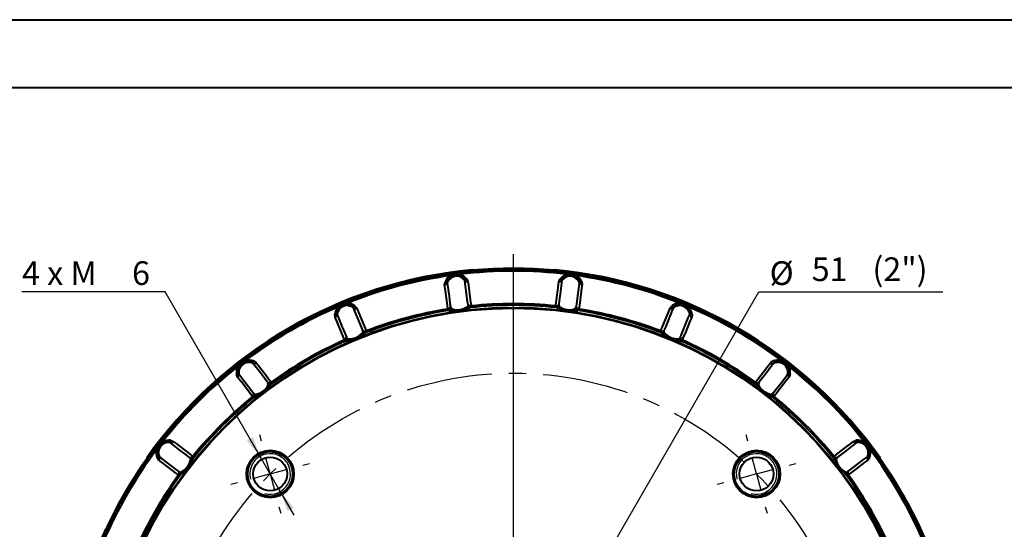
# Model space of a CAD drawing. Units: millimetres. Extents: x 0 to 420, y 0 to 297.
# Drawn here: x 73 to 219, y 222 to 297 of the extents above; entities that cross this region are included whole.
import ezdxf

# ---------------------------------------------------------------- set-up
doc = ezdxf.new("R2010")
doc.units = ezdxf.units.MM
doc.linetypes.add('CENTERX2', pattern=[20.32, 12.7, -2.54, 2.54, -2.54])
doc.layers.add('FORMAT', color=7, linetype='Continuous')
doc.styles.add('SLDTEXTSTYLE2', font='TXT', dxfattribs={"width": 0.7})
doc.styles.add('SLDTEXTSTYLE3', font='TXT', dxfattribs={"width": 0.62})
doc.dimstyles.new('SLDDIMSTYLE0', dxfattribs={"dimtxt": 3.5, "dimasz": 3, "dimexe": 0, "dimexo": 0.0625, "dimgap": 0.875, "dimtad": 0, "dimtih": 1, "dimtoh": 1, "dimdec": 3, "dimrnd": 1e-09, "dimzin": 12, "dimdsep": 46, "dimtxsty": 'SLDTEXTSTYLE2', "dimsah": 1, "dimcen": 0, "dimadec": 0, "dimazin": 3, "dimtfac": 1, "dimtdec": 3, "dimtmove": 0, "dimatfit": 3, "dimfxl": 0, "dimfrac": 2, "dimtolj": 1, "dimtzin": 12, "dimarcsym": 0})
doc.dimstyles.new('SLDDIMSTYLE1', dxfattribs={"dimtxt": 3.5, "dimasz": 3, "dimexe": 0, "dimexo": 0.0625, "dimgap": 0.875, "dimtad": 0, "dimtih": 1, "dimtoh": 1, "dimdec": 3, "dimrnd": 1e-09, "dimzin": 12, "dimdsep": 46, "dimtxsty": 'SLDTEXTSTYLE2', "dimsah": 1, "dimcen": 0, "dimadec": 0, "dimazin": 3, "dimtfac": 1, "dimtdec": 3, "dimtmove": 0, "dimatfit": 3, "dimfxl": 0, "dimfrac": 2, "dimtolj": 1, "dimtzin": 12, "dimarcsym": 0})

# ---------------------------------------------------------------- blocks, each defined once
blk = doc.blocks.new('_D_1')
at = {"layer": 'FORMAT', "color": 7}
for p, q in [((158.97, 216.31), (182.49, 257.04)), ((182.49, 257.04), (209.66, 257.04)), ((133.47, 172.14), (158.97, 216.31)), ((133.47, 172.14), (131.47, 168.68))]:
    blk.add_line(p, q, dxfattribs=at)
for points in [[(158.97, 216.31), (160.91, 218.66), (160.04, 219.16)], [(133.47, 172.14), (131.54, 169.79), (132.41, 169.29)]]:
    blk.add_solid(points, dxfattribs=at)
at = {"layer": 'FORMAT', "color": 7, "char_height": 3.5, "attachment_point": 1, "style": 'SLDTEXTSTYLE2'}
for s, insert in [('51', (190.29, 262.13, -26.21)), ('(2")', (199.26, 262.13, -26.21)), ('%%c', (184.08, 261.55, -26.21))]:
    blk.add_mtext(s, dxfattribs=dict(at, insert=insert))
blk = doc.blocks.new('_D_2')
at = {"layer": 'FORMAT', "color": 7}
for p, q in [((94.78, 257.04), (73.64, 257.04)), ((108.8, 232.74), (94.78, 257.04)), ((111.8, 227.55), (108.8, 232.74)), ((111.8, 227.55), (113.8, 224.08))]:
    blk.add_line(p, q, dxfattribs=at)
for points in [[(108.8, 232.74), (107.74, 235.59), (106.87, 235.09)], [(111.8, 227.55), (112.87, 224.7), (113.74, 225.2)]]:
    blk.add_solid(points, dxfattribs=at)
at = {"layer": 'FORMAT', "color": 7, "char_height": 3.5, "attachment_point": 1}
for s, insert, style in [('4 x M', (73.64, 261.55, -26.21), 'SLDTEXTSTYLE3'), ('6', (89.9, 261.55, -26.21), 'SLDTEXTSTYLE2')]:
    blk.add_mtext(s, dxfattribs=dict(at, insert=insert, style=style))
blk = doc.blocks.new('SW_CENTERMARKSYMBOL_0')
at = {"layer": 'FORMAT', "color": 0}
for p, q in [((-1.29, 4.83), (-1.55, 5.8)), ((0, 0), (-0.65, 2.41)), ((4.83, 1.29), (5.8, 1.55)), ((0, 0), (-2.41, -0.65)), ((0, 0), (2.41, 0.65)), ((0, 0), (0.65, -2.41)), ((-4.83, -1.29), (-5.8, -1.55)), ((1.29, -4.83), (1.55, -5.8))]:
    blk.add_line(p, q, dxfattribs=at)
blk = doc.blocks.new('SW_CENTERMARKSYMBOL_1')
at = {"layer": 'FORMAT', "color": 0}
for p, q in [((-1.29, 4.83), (-1.55, 5.8)), ((0, 0), (-0.65, 2.41)), ((4.83, 1.29), (5.8, 1.55)), ((0, 0), (-2.41, -0.65)), ((0, 0), (2.41, 0.65)), ((0, 0), (0.65, -2.41)), ((-4.83, -1.29), (-5.8, -1.55)), ((1.29, -4.83), (1.55, -5.8))]:
    blk.add_line(p, q, dxfattribs=at)
blk = doc.blocks.new('SW_CENTERMARKSYMBOL_4')
at = {"layer": 'FORMAT', "color": 0}
for p, q in [((0, 5), (0, 68.37)), ((0, 0), (0, 2.5)), ((-5, 0), (-68.37, 0)), ((0, 0), (-2.5, 0)), ((0, 0), (0, -2.5)), ((0, 0), (2.5, 0)), ((5, 0), (68.37, 0)), ((0, -5), (0, -68.37))]:
    blk.add_line(p, q, dxfattribs=at)

msp = doc.modelspace()

# ---------------------------------------------------------------- linework, layer by layer
at = {"color": 7, "linetype": 'Continuous', "lineweight": 40}
for p, q in [((0.0788, 297.2148), (420.0788, 297.2148)), ((25.0788, 287.2148), (410.0788, 287.2148)), ((139.0501, 258.7469), (138.9105, 259.1094)), ((139.3273, 258.9593), (139.5026, 258.5511)), ((152.9467, 258.5511), (153.122, 258.9593)), ((153.5388, 259.1094), (153.3991, 258.7469)), ((136.0684, 258.099), (136.1321, 258.5386)), ((136.4958, 258.7916), (136.4548, 258.4052)), ((136.4958, 258.7916), (136.4958, 258.7915)), ((155.9945, 258.4052), (155.9534, 258.7916)), ((155.9534, 258.7916), (155.9534, 258.7915)), ((156.3171, 258.5386), (156.3808, 258.099)), ((121.5983, 255.4572), (120.2873, 254.9135)), ((122.5948, 254.6914), (122.366, 255.0055)), ((122.8075, 254.9683), (123.0825, 254.6194)), ((136.9276, 254.8098), (137.045, 254.5574)), ((139.4759, 254.8774), (139.5241, 255.1516)), ((139.9759, 254.9554), (139.8958, 254.7165)), ((152.5534, 254.7165), (152.4733, 254.9554)), ((152.9252, 255.1516), (152.9733, 254.8774)), ((155.4042, 254.5574), (155.5217, 254.8098)), ((169.3668, 254.6194), (169.6417, 254.9683)), ((170.0832, 255.0055), (169.8545, 254.6914)), ((170.0832, 255.0055), (170.0832, 255.0055)), ((119.8823, 253.2939), (119.83, 253.735)), ((120.1159, 254.0735), (120.1763, 253.6896)), ((120.1159, 254.0735), (120.1159, 254.0734)), ((136.6811, 254.2933), (136.5418, 254.5033)), ((155.9074, 254.5033), (155.7682, 254.2933)), ((172.273, 253.6896), (172.3333, 254.0735)), ((172.6192, 253.735), (172.5669, 253.2939)), ((121.5635, 250.3391), (121.7423, 250.1257)), ((124.0075, 251.064), (123.9831, 251.3413)), ((124.4703, 251.2688), (124.4548, 251.0173)), ((167.9945, 251.0173), (167.9789, 251.2688)), ((168.4662, 251.3413), (168.4417, 251.064)), ((170.707, 250.1257), (170.8858, 250.3391)), ((121.4591, 249.7764), (121.2702, 249.9432)), ((171.179, 249.9432), (170.9902, 249.7764)), ((107.7497, 246.5152), (107.4475, 246.7593)), ((107.4475, 246.7593), (107.4475, 246.7593)), ((107.8835, 246.8377), (108.2394, 246.5718)), ((184.2098, 246.5718), (184.5657, 246.8377)), ((185.0018, 246.7593), (184.6995, 246.5152)), ((105.4914, 244.4632), (105.3267, 244.8758)), ((105.5153, 245.2767), (105.6729, 244.9216)), ((105.5153, 245.2767), (105.5153, 245.2767)), ((186.7763, 244.9216), (186.9339, 245.2767)), ((186.9339, 245.2767), (186.9339, 245.2767)), ((187.1225, 244.8758), (186.9578, 244.4632)), ((110.0532, 243.377), (109.9578, 243.6385)), ((110.4472, 243.6946), (110.4973, 243.4476)), ((181.952, 243.4476), (182.002, 243.6946)), ((182.4915, 243.6385), (182.396, 243.377)), ((107.9248, 241.4737), (107.6992, 241.586)), ((107.8801, 242.0442), (108.108, 241.8844)), ((184.3413, 241.8844), (184.5692, 242.0442)), ((184.75, 241.586), (184.5244, 241.4737)), ((95.5267, 234.7753), (95.1716, 234.933)), ((95.1716, 234.933), (95.1716, 234.933)), ((95.5724, 235.1215), (95.985, 234.9568)), ((196.4642, 234.9568), (196.8768, 235.1215)), ((197.2777, 234.933), (196.9226, 234.7753)), ((197.2777, 234.933), (197.2777, 234.933)), ((199.0184, 233.832), (198.1355, 234.9822)), ((93.6889, 233.0008), (93.9331, 232.6985)), ((98.8623, 232.749), (98.9745, 232.5234)), ((193.4747, 232.5234), (193.587, 232.749)), ((198.5162, 232.6985), (198.7603, 233.0008)), ((198.7603, 233.0007), (198.7603, 233.0008)), ((93.8764, 232.2088), (93.6106, 232.5647)), ((98.5639, 232.3403), (98.404, 232.5682)), ((194.0452, 232.5682), (193.8854, 232.3403)), ((198.8387, 232.5647), (198.5728, 232.2088)), ((97.0006, 229.951), (96.7537, 230.001)), ((96.8097, 230.4905), (97.0713, 230.3951)), ((195.378, 230.3951), (195.6395, 230.4905)), ((195.6956, 230.001), (195.4486, 229.951))]:
    msp.add_line(p, q, dxfattribs=at)
at = {"color": 7, "linetype": 'Continuous', "lineweight": 40, "flags": 128}
for points in [[(138.9105, 259.1094), (138.9105, 259.1094), (138.9105, 259.1094), (138.9105, 259.1094), (138.9105, 259.1094), (138.9105, 259.1094), (138.9105, 259.1094), (138.9105, 259.1094), (138.9105, 259.1094)], [(140.2366, 260.213), (140.1915, 260.2439), (140.1352, 260.2826)], [(152.3141, 260.2826), (152.269, 260.2517), (152.2126, 260.213)], [(153.5387, 259.1094), (153.5387, 259.1094), (153.5387, 259.1094), (153.5387, 259.1094), (153.5387, 259.1094), (153.5387, 259.1094), (153.5387, 259.1094), (153.5388, 259.1094), (153.5388, 259.1094)], [(136.5418, 254.5033), (136.471, 255.0415), (136.1875, 257.1943), (136.1861, 257.2057), (136.0684, 258.099)], [(136.4548, 258.4052), (136.5081, 257.9999), (136.7212, 256.3789), (136.8565, 255.3502), (136.9276, 254.8098)], [(139.5241, 255.1516), (139.4706, 255.5569), (139.257, 257.1778), (139.1214, 258.2065), (139.0501, 258.7469)], [(139.5026, 258.5511), (139.5735, 258.0128), (139.8569, 255.8595), (139.8583, 255.8488), (139.9759, 254.9554)], [(152.4733, 254.9554), (152.5441, 255.4936), (152.8276, 257.6464), (152.8291, 257.6578), (152.9467, 258.5511)], [(153.3991, 258.7469), (153.3457, 258.3416), (153.132, 256.7207), (152.9964, 255.692), (152.9252, 255.1516)], [(155.5217, 254.8098), (155.575, 255.215), (155.7881, 256.8361), (155.9234, 257.8648), (155.9945, 258.4052)], [(156.3808, 258.099), (156.3099, 257.5607), (156.0264, 255.4073), (156.025, 255.3967), (155.9074, 254.5033)], [(122.366, 255.0055), (122.366, 255.0055), (122.366, 255.0055), (122.366, 255.0055), (122.366, 255.0055), (122.366, 255.0055), (122.366, 255.0055), (122.366, 255.0055), (122.3661, 255.0055)], [(123.9831, 251.3413), (123.8266, 251.7189), (123.2006, 253.2294), (122.8034, 254.1879), (122.5948, 254.6914)], [(123.0825, 254.6194), (123.2902, 254.1178), (124.1214, 252.1112), (124.1255, 252.1012), (124.4703, 251.2688)], [(167.9789, 251.2688), (168.1867, 251.7703), (169.0176, 253.7764), (169.022, 253.787), (169.3668, 254.6194)], [(169.8545, 254.6914), (169.698, 254.3138), (169.0721, 252.8034), (168.6749, 251.8449), (168.4662, 251.3413)], [(121.2702, 249.9432), (121.0625, 250.4448), (120.2315, 252.4509), (120.2272, 252.4614), (119.8823, 253.2939)], [(120.1763, 253.6896), (120.3326, 253.312), (120.9581, 251.8014), (121.355, 250.8427), (121.5635, 250.3391)], [(170.8858, 250.3391), (171.0421, 250.7168), (171.6676, 252.2274), (172.0645, 253.186), (172.273, 253.6896)], [(172.5669, 253.2939), (172.3591, 252.7922), (171.528, 250.7857), (171.5238, 250.7757), (171.179, 249.9432)], [(172.3333, 254.0735), (172.3333, 254.0735), (172.3333, 254.0735), (172.3333, 254.0735), (172.3333, 254.0734), (172.3333, 254.0734), (172.3333, 254.0734), (172.3333, 254.0734), (172.3333, 254.0734)], [(106.6239, 247.0231), (105.8431, 246.4283), (105.4706, 246.1381)], [(109.9578, 243.6385), (109.7089, 243.9628), (108.7133, 245.2598), (108.0816, 246.0828), (107.7497, 246.5152)], [(108.2394, 246.5718), (108.57, 246.1411), (109.8921, 244.418), (109.8987, 244.4094), (110.4472, 243.6946)], [(182.002, 243.6946), (182.3325, 244.1252), (183.6543, 245.8479), (183.6613, 245.857), (184.2098, 246.5718)], [(184.6995, 246.5152), (184.4507, 246.1909), (183.4551, 244.894), (182.8234, 244.0709), (182.4915, 243.6385)], [(185.0017, 246.7593), (185.0017, 246.7593), (185.0017, 246.7593), (185.0017, 246.7593), (185.0017, 246.7593), (185.0017, 246.7593), (185.0017, 246.7593), (185.0017, 246.7593), (185.0018, 246.7593)], [(186.9858, 246.1324), (186.0627, 246.8442), (185.8425, 247.0103)], [(107.6992, 241.586), (107.3688, 242.0166), (106.0469, 243.7393), (106.04, 243.7484), (105.4914, 244.4632)], [(105.6729, 244.9216), (105.9217, 244.5973), (106.9168, 243.3), (107.5483, 242.4767), (107.8801, 242.0442)], [(184.5692, 242.0442), (184.818, 242.3686), (185.8131, 243.6659), (186.4446, 244.4891), (186.7763, 244.9216)], [(186.9578, 244.4632), (186.6273, 244.0324), (185.3051, 242.3094), (185.2985, 242.3008), (184.75, 241.586)], [(94.3162, 234.9854), (94.23, 234.8753), (93.4464, 233.8526)], [(98.404, 232.5682), (98.0797, 232.817), (96.7824, 233.8121), (95.9592, 234.4436), (95.5267, 234.7753)], [(95.985, 234.9568), (96.4158, 234.6263), (98.1389, 233.3041), (98.1474, 233.2975), (98.8623, 232.749)], [(193.587, 232.749), (194.0176, 233.0795), (195.7403, 234.4013), (195.7494, 234.4083), (196.4642, 234.9568)], [(196.9226, 234.7753), (196.5983, 234.5266), (195.301, 233.5314), (194.4777, 232.9), (194.0452, 232.5682)], [(93.6889, 233.0007), (93.6889, 233.0007), (93.6889, 233.0007), (93.6889, 233.0007), (93.6889, 233.0008), (93.6889, 233.0008), (93.6889, 233.0008), (93.6889, 233.0008), (93.6889, 233.0008)], [(93.9331, 232.6985), (94.2573, 232.4497), (95.5543, 231.4541), (96.3773, 230.8224), (96.8097, 230.4905)], [(195.6395, 230.4905), (195.9638, 230.7394), (197.2607, 231.7349), (198.0838, 232.3667), (198.5162, 232.6985)], [(92.0606, 232.5267), (92.0649, 232.4723), (92.0702, 232.4041)], [(96.7537, 230.001), (96.323, 230.3315), (94.6003, 231.6533), (94.5913, 231.6603), (93.8764, 232.2088)], [(198.5728, 232.2088), (198.142, 231.8783), (196.419, 230.5561), (196.4104, 230.5496), (195.6956, 230.001)], [(200.3791, 232.4041), (200.3833, 232.4586), (200.3886, 232.5267)], [(86.0822, 222.0325), (86.0328, 222.009), (85.9712, 221.9795)], [(206.4781, 221.9795), (206.4288, 222.0031), (206.3671, 222.0325)]]:
    msp.add_lwpolyline(points, dxfattribs=at)
at = {"color": 7, "linetype": 'Continuous', "lineweight": 40}
for centre, radius in [((146.2246, 194.2236), 66.25), ((146.2246, 194.2236), 66.1015), ((146.2246, 194.2236), 60.5084), ((146.2246, 194.2236), 60.4), ((110.3036, 230.1447), 3.5), ((110.3036, 230.1447), 3.3), ((182.1456, 230.1447), 3.5), ((182.1456, 230.1447), 3.3), ((110.3036, 230.1447), 2.5), ((182.1456, 230.1447), 2.5)]:
    msp.add_circle(centre, radius, dxfattribs=at)
for centre, radius, start, end in [((146.2246, 194.2236), 66.2605, 84.815056, 95.184951), ((146.2246, 194.2236), 66.339, 95.266757, 144.733244), ((146.2246, 194.2236), 65.8721, 98.143219, 111.856786), ((138.0217, 257.698), 2.0681, 123.043352, 156.015635), ((137.8494, 257.84), 1.5048, 37.063166, 157.936886), ((137.8175, 258.0821), 1.5, 43.225189, 151.774852), ((137.9548, 258.1717), 1.5852, 123.972583, 156.98088), ((137.8294, 257.9914), 1.7173, 71.994334, 123.005595), ((136.8491, 259.8829), 0.4536, 275.682585, 299.008825), ((137.7655, 258.4768), 1.2264, 70.394762, 124.605282), ((137.6616, 258.133), 1.5853, 38.01989, 71.026276), ((138.2868, 260.0723), 0.4536, 255.991599, 279.316235), ((146.2246, 194.2236), 65.8721, 83.14321, 96.856777), ((137.7198, 257.6584), 2.0679, 38.982487, 71.958643), ((139.2678, 259.4478), 0.4921, 223.44211, 276.940155), ((146.2246, 194.2236), 66.339, 35.266758, 84.733247), ((154.7295, 257.6583), 2.0681, 108.04295, 141.015929), ((153.1814, 259.4478), 0.4921, 263.059426, 316.558593), ((154.5999, 257.84), 1.5048, 22.063, 142.937106), ((154.7876, 258.1331), 1.5852, 108.972522, 141.981433), ((154.6318, 258.0821), 1.5, 28.225141, 136.774825), ((154.6198, 257.9915), 1.7173, 56.994073, 108.006136), ((154.1624, 260.0722), 0.4536, 260.683986, 284.008941), ((154.6837, 258.4768), 1.2264, 55.394452, 109.605466), ((154.4944, 258.1716), 1.5853, 23.019786, 56.026492), ((155.6002, 259.8829), 0.4536, 240.991851, 264.317191), ((154.4277, 257.6981), 2.0679, 23.982848, 56.958439), ((146.2246, 194.2236), 65.8721, 68.143218, 81.856787), ((135.991, 258.5936), 0.5006, 278.901207, 337.897339), ((136.0631, 259.0259), 0.4921, 278.05899, 331.559172), ((139.4494, 259.0489), 0.5006, 217.101681, 276.096223), ((152.9998, 259.0489), 0.5006, 263.901601, 322.896659), ((156.3861, 259.0259), 0.4921, 208.442008, 261.940134), ((156.4583, 258.5936), 0.5006, 202.101929, 261.096005), ((146.2246, 194.2236), 65.8721, 113.143214, 126.856783), ((121.8728, 253.4121), 2.0681, 138.043275, 171.015488), ((121.5762, 253.7303), 1.5, 58.225217, 166.774842), ((121.6855, 253.8523), 1.5851, 138.971355, 171.981794), ((121.6696, 253.5046), 1.5048, 52.063176, 172.936871), ((121.6112, 253.6458), 1.7173, 86.993917, 138.00598), ((120.1745, 255.2193), 0.4538, 290.688942, 314.00067), ((121.4238, 254.0981), 1.2264, 85.393947, 139.606151), ((121.5144, 255.7741), 0.4536, 270.993452, 294.315544), ((121.4125, 253.7391), 1.5853, 53.019625, 86.026716), ((121.5915, 253.2957), 2.068, 53.983313, 86.958159), ((122.6236, 255.4248), 0.4921, 238.441665, 291.94148), ((122.9023, 255.0864), 0.5006, 232.10102, 291.096902), ((136.4636, 254.9978), 0.5006, 278.993225, 337.943858), ((136.6006, 267.3256), 13.0325, 270.353913, 284.646104), ((136.6018, 254.7854), 0.4985, 279.153248, 332.77154), ((137.9666, 256.9498), 2.5638, 248.933341, 306.066639), ((139.845, 255.2124), 0.4985, 222.22911, 275.84638), ((139.9236, 255.4533), 0.5006, 217.056397, 276.00664), ((146.2246, 194.2236), 60.8231, 84.027412, 95.972603), ((146.2246, 194.2236), 61.0524, 84.125521, 95.874465), ((152.5257, 255.4533), 0.5006, 263.993154, 322.944367), ((152.6042, 255.2124), 0.4985, 264.15274, 317.771213), ((155.8487, 267.3257), 13.0326, 255.353895, 269.645959), ((154.4827, 256.9498), 2.5638, 233.933378, 291.066695), ((155.8475, 254.7854), 0.4985, 207.228566, 260.846208), ((155.9857, 254.9978), 0.5006, 202.056661, 261.006307), ((169.547, 255.0864), 0.5006, 248.901214, 307.896843), ((170.8578, 253.2955), 2.0682, 93.043351, 126.015362), ((169.8256, 255.4248), 0.4921, 248.059686, 301.558582), ((170.7796, 253.5046), 1.5048, 7.06298, 127.937143), ((171.0368, 253.7392), 1.5852, 93.972408, 126.981237), ((170.8731, 253.7303), 1.5, 13.225201, 121.774837), ((170.8381, 253.6458), 1.7173, 41.994091, 93.0057), ((170.9348, 255.7741), 0.4536, 245.682809, 269.008149), ((171.0254, 254.0981), 1.2264, 40.394576, 94.605506), ((170.7635, 253.8523), 1.5853, 8.019905, 41.026139), ((172.2746, 255.2191), 0.4536, 225.991059, 249.316014), ((170.5767, 253.4122), 2.0679, 8.982442, 41.958678), ((146.2246, 194.2236), 65.8721, 53.143215, 66.856782), ((119.6373, 254.1878), 0.4921, 293.059671, 346.558708), ((119.6795, 253.7515), 0.5006, 293.90212, 352.897751), ((146.2246, 194.2236), 60.8231, 99.027402, 110.972592), ((146.2246, 194.2236), 61.0524, 99.125528, 110.874471), ((146.2246, 194.2236), 60.8231, 69.027394, 80.972584), ((146.2246, 194.2236), 61.0524, 69.125518, 80.874463), ((172.7697, 253.7515), 0.5006, 187.101899, 246.096101), ((172.812, 254.1878), 0.4921, 193.442156, 246.939825), ((121.0667, 250.4006), 0.5006, 293.994644, 352.942197), ((118.0083, 262.3439), 13.0327, 285.35396, 299.646018), ((122.0132, 252.6751), 2.5638, 263.933283, 321.066682), ((124.2909, 251.7361), 0.5006, 232.056621, 291.006742), ((124.2774, 251.4831), 0.4985, 237.228661, 290.846489), ((168.1584, 251.7361), 0.5006, 248.993693, 307.943339), ((168.1719, 251.4831), 0.4985, 249.153792, 302.771434), ((174.4409, 262.3438), 13.0325, 240.353946, 254.6462), ((170.436, 252.6751), 2.5638, 218.933352, 276.066575), ((171.3826, 250.4006), 0.5006, 187.055633, 246.006846), ((146.2246, 194.2236), 61.0524, 114.12552, 125.874464), ((146.2246, 194.2236), 60.8231, 114.027402, 125.972592), ((121.2551, 250.2313), 0.4985, 294.153339, 347.771626), ((171.1941, 250.2313), 0.4985, 192.228787, 245.84726), ((146.2246, 194.2236), 60.8231, 54.027405, 65.972595), ((146.2246, 194.2236), 61.0524, 54.12553, 65.874476), ((146.2246, 194.2236), 65.8721, 128.14321, 141.856778), ((107.3835, 245.0925), 2.0682, 153.043368, 186.01516), ((107.0887, 245.4694), 1.5852, 153.972271, 186.981388), ((107.0146, 245.3232), 1.5, 73.22517, 181.77483), ((107.0703, 245.2506), 1.7173, 101.994407, 153.005695), ((105.2754, 246.3985), 0.4536, 305.684456, 329.006548), ((107.1633, 245.1294), 1.5048, 67.063048, 187.937229), ((106.7722, 245.639), 1.2264, 100.39357, 154.606332), ((106.4259, 247.2815), 0.4538, 285.99933, 309.311058), ((106.8542, 245.2893), 1.5853, 68.019872, 101.026979), ((107.1419, 244.9073), 2.068, 68.983119, 101.958118), ((107.5878, 247.231), 0.4921, 253.441329, 306.940292), ((107.9445, 246.9763), 0.5006, 247.10109, 306.096161), ((184.5048, 246.9763), 0.5006, 233.901129, 292.897343), ((185.3074, 244.9072), 2.0681, 78.043219, 111.015651), ((184.8615, 247.231), 0.4921, 233.059602, 286.558133), ((185.286, 245.1294), 1.5048, 352.063041, 112.937058), ((185.5951, 245.2894), 1.5852, 78.972434, 111.9814), ((185.4347, 245.3232), 1.5, 358.22517, 106.77483), ((186.0233, 247.2813), 0.4536, 230.683765, 254.008401), ((185.379, 245.2506), 1.7173, 26.994582, 78.005489), ((185.677, 245.639), 1.2264, 25.394539, 79.605417), ((185.3604, 245.4693), 1.5853, 353.020416, 26.026038), ((187.1738, 246.3985), 0.4536, 210.991175, 234.317415), ((185.066, 245.0926), 2.0679, 353.982675, 26.958339), ((146.2246, 194.2236), 65.8721, 38.14321, 51.856778), ((105.0234, 245.2633), 0.4921, 308.058293, 1.558562), ((105.1771, 244.8528), 0.5006, 308.900343, 7.897393), ((187.2722, 244.8528), 0.5006, 172.101358, 231.09686), ((187.4259, 245.2633), 0.4921, 178.441181, 231.940268), ((101.3388, 252.7199), 13.0327, 300.354032, 314.645989), ((107.7099, 244.417), 2.5638, 278.933222, 336.066813), ((110.1529, 244.0996), 0.5006, 247.057803, 306.005356), ((110.2053, 243.8517), 0.4985, 252.228374, 305.846661), ((191.1103, 252.7197), 13.0325, 225.353886, 239.646097), ((182.2439, 243.8517), 0.4985, 234.15362, 287.77089), ((182.2963, 244.0995), 0.5006, 233.99336, 292.943603), ((184.7394, 244.417), 2.5638, 203.933296, 261.066723), ((146.2246, 194.2236), 61.0524, 129.125526, 140.874469), ((146.2246, 194.2236), 60.8231, 129.0274, 140.972589), ((107.3842, 241.9751), 0.5006, 308.993258, 7.943379), ((107.6101, 241.8603), 0.4985, 309.153511, 2.771339), ((184.8392, 241.8603), 0.4985, 177.22846, 230.846752), ((146.2246, 194.2236), 60.8231, 39.0274, 50.972589), ((185.065, 241.9751), 0.5006, 172.056142, 231.006775), ((146.2246, 194.2236), 61.0524, 39.125526, 50.874469), ((95.1977, 233.378), 1.7173, 116.994582, 168.005489), ((94.8093, 233.676), 1.2264, 115.394539, 169.605417), ((95.1251, 233.4337), 1.5, 88.22517, 196.77483), ((95.3189, 233.285), 1.5048, 82.063041, 202.937058), ((94.9789, 233.3594), 1.5853, 83.020416, 116.026038), ((94.0498, 235.1728), 0.4536, 300.991175, 324.317415), ((95.3557, 233.065), 2.0679, 83.982675, 116.958339), ((95.185, 235.4249), 0.4921, 268.441181, 321.940268), ((95.5955, 235.2712), 0.5006, 262.101358, 321.09686), ((196.8538, 235.2712), 0.5006, 218.900343, 277.897393), ((197.0935, 233.0648), 2.0682, 63.043368, 96.01516), ((197.2643, 235.4249), 0.4921, 218.058293, 271.558562), ((197.1304, 233.285), 1.5048, 337.063048, 97.937229), ((197.4703, 233.3595), 1.5852, 63.972271, 96.981388), ((197.3241, 233.4337), 1.5, 343.22517, 91.77483), ((198.3995, 235.1728), 0.4536, 215.684456, 239.006548), ((197.2516, 233.378), 1.7173, 11.994407, 63.005695), ((197.64, 233.676), 1.2264, 10.39357, 64.606332), ((146.2246, 194.2236), 65.8721, 143.143215, 156.856782), ((95.5411, 233.3064), 2.0681, 168.043219, 201.015651), ((93.1669, 234.0223), 0.4536, 320.683765, 344.008401), ((95.1589, 233.5941), 1.5852, 168.972434, 201.9814), ((93.2172, 232.8605), 0.4921, 323.059602, 16.558133), ((93.4719, 232.5038), 0.5006, 323.901129, 22.897343), ((98.4732, 233.064), 0.5006, 262.056142, 321.006775), ((193.976, 233.064), 0.5006, 218.993258, 277.943379), ((198.9773, 232.5037), 0.5006, 157.10109, 216.096161), ((199.232, 232.8605), 0.4921, 163.441329, 216.940292), ((197.2903, 233.5941), 1.5853, 338.019872, 11.026979), ((196.9083, 233.3064), 2.068, 338.983119, 11.958118), ((199.2825, 234.0224), 0.4538, 195.99933, 219.311058), ((146.2246, 194.2236), 65.8721, 23.143214, 36.856783), ((146.2246, 194.2236), 66.2605, 144.815048, 155.184945), ((87.7285, 239.1093), 13.0325, 315.353886, 329.646097), ((96.0312, 232.7384), 2.5638, 293.933296, 351.066723), ((98.588, 232.8382), 0.4985, 267.22846, 320.846752), ((204.7209, 239.1094), 13.0327, 210.354032, 224.645989), ((193.8613, 232.8382), 0.4985, 219.153511, 272.771339), ((196.418, 232.7384), 2.5638, 188.933222, 246.066813), ((146.2246, 194.2236), 66.2605, 24.815045, 35.184942), ((146.2246, 194.2236), 61.0524, 144.12553, 155.874476), ((146.2246, 194.2236), 60.8231, 144.027405, 155.972595), ((96.3487, 230.2953), 0.5006, 323.99336, 22.943603), ((96.5966, 230.2429), 0.4985, 324.15362, 17.77089), ((195.8527, 230.2429), 0.4985, 162.228374, 215.846661), ((146.2246, 194.2236), 60.8231, 24.027402, 35.972592), ((196.1005, 230.2953), 0.5006, 157.057803, 216.005356), ((146.2246, 194.2236), 61.0524, 24.12552, 35.874464), ((146.2246, 194.2236), 66.339, 155.266762, 165.234137)]:
    msp.add_arc(centre, radius, start, end, dxfattribs=at)
at = {"layer": 'FORMAT', "linetype": 'CENTERX2'}
msp.add_circle((146.2246, 194.2236), 50.8, dxfattribs=at)
at = {"layer": 'FORMAT'}
for centre in [(110.3036, 230.1447), (182.1456, 230.1447)]:
    msp.add_arc(centre, 3, 255, 195, dxfattribs=at)

# ---------------------------------------------------------------- block references
at = {"layer": 'FORMAT', "color": 7}
for name, p in [('SW_CENTERMARKSYMBOL_4', (146.2246, 194.2236)), ('SW_CENTERMARKSYMBOL_0', (110.3036, 230.1447)), ('SW_CENTERMARKSYMBOL_1', (182.1456, 230.1447))]:
    msp.add_blockref(name, p, dxfattribs=at)

# ---------------------------------------------------------------- dimensions: what is measured, and where the dimension line sits
dim = msp.add_diameter_dim_2p(p1=(158.9746, 216.3073), p2=(133.4746, 172.14), text='<> (2")', dimstyle='SLDDIMSTYLE0', dxfattribs=at)
dim.commit()
dim.dimension.update_dxf_attribs({"geometry": '_D_1', "text_midpoint": (196.867, 260.5988), "dimtype": 163})
dim = msp.add_diameter_dim_2p(p1=(108.8036, 232.7427), p2=(111.8036, 227.5466), text='4 x M<>', dimstyle='SLDDIMSTYLE1', override={"dimpost": '<>'}, dxfattribs=at)
dim.commit()
dim.dimension.update_dxf_attribs({"geometry": '_D_2', "text_midpoint": (83.4159, 260.3072), "dimtype": 163})

doc.saveas('drawing.dxf')
